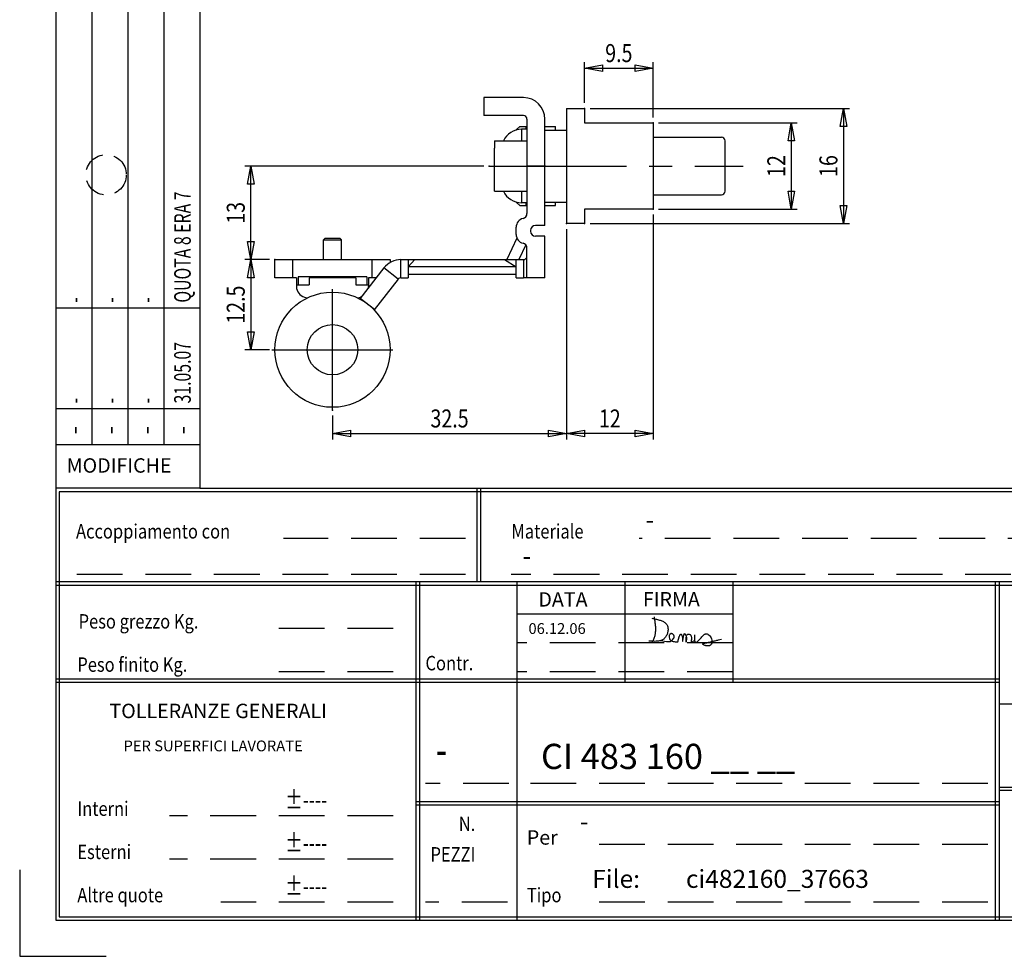
# Model space of a CAD drawing. Extents: x -3392 to -3182, y 1121 to 1418.
# Drawn here: x -3392 to -3255, y 1121 to 1251 of the extents above; entities that cross this region are included whole.
import ezdxf
from ezdxf.enums import TextEntityAlignment as Align

# ---------------------------------------------------------------- set-up
doc = ezdxf.new("R2010")
doc.units = 0
for name, pattern in [('CENTER2', [28.574999570846558, 19.049999713897705, -3.174999952316284, 3.174999952316284, -3.174999952316284]), ('HIDDEN', [9.524999856948853, 6.349999904632568, -3.174999952316284]), ('HIDDEN2', [4.762499928474426, 3.174999952316284, -1.587499976158142])]:
    doc.linetypes.add(name, pattern=pattern)
doc.layers.get('0').update_dxf_attribs({"color": 1, "linetype": 'CONTINUOUS'})
doc.layers.get('DEFPOINTS').update_dxf_attribs({"color": 1, "linetype": 'CONTINUOUS'})
doc.layers.add('1', color=1, linetype='CONTINUOUS')
doc.layers.add('255', color=1, linetype='CONTINUOUS')
doc.styles.add('TSTYLE10', font='txt', dxfattribs={"height": 3.5})
doc.styles.add('TSTYLE12', font='txt', dxfattribs={"width": 0.68, "height": 5})
doc.styles.add('TSTYLE13', font='txt', dxfattribs={"width": 0.7000000000000001, "height": 2.299999952316284})
doc.styles.add('TSTYLE2', font='txt', dxfattribs={"width": 0.8, "height": 2.5})
doc.styles.add('TSTYLE3', font='txt', dxfattribs={"width": 0.84, "height": 2})
doc.styles.add('TSTYLE4', font='txt', dxfattribs={"height": 2})
doc.styles.add('TSTYLE5', font='txt', dxfattribs={"height": 1.4999998807907104})
doc.styles.add('TSTYLE8', font='txt', dxfattribs={"height": 2.5})
doc.dimstyles.new('DSTYLE1', dxfattribs={"dimtxt": 2.5, "dimasz": 2.5, "dimexe": 0.8333333333333333, "dimexo": 0.7499999833880793, "dimgap": 0, "dimtad": 0, "dimtxsty": 'TSTYLE2', "dimcen": 0.09, "dimclrt": 3, "dimazin": 3, "dimtfac": 0.6, "dimtdec": 4, "dimtix": 1, "dimtofl": 0, "dimtmove": 0, "dimatfit": 3, "dimtvp": 0.7, "dimtolj": 1, "dimtzin": 0})

# ---------------------------------------------------------------- blocks, each defined once
blk = doc.blocks.new('FIRMA')
at = {"layer": '1', "color": 70, "linetype": 'CONTINUOUS'}
for p, q in [((-3302.4961627357275, 1165.1078259650706), (-3301.739401799924, 1164.9818932778007)), ((-3300.5200917409265, 1164.9398649856212), (-3300.141685140691, 1164.9398649856212))]:
    blk.add_line(p, q, dxfattribs=at)
for points, knots in [([(-3303.7575701694973, 1168.204063105561), (-3303.5775766469596, 1168.167157336311), (-3303.2250671205493, 1168.0949341998687), (-3302.718616364478, 1167.9666717975572), (-3302.262771964998, 1167.7989808480265), (-3301.878883575327, 1167.56758806262), (-3301.5982113894397, 1167.2322612696667), (-3301.490519176979, 1166.7940996399027), (-3301.5251122557265, 1166.3218802818833), (-3301.6709453998765, 1165.857991073881), (-3301.918379970843, 1165.452144118842), (-3302.2816853936083, 1165.1720890777408), (-3302.712771137679, 1165.0319750358487), (-3303.3553087792343, 1164.9688573327896), (-3303.8526542122795, 1165.0111994770375), (-3304.192036980008, 1165.0379310179947)], [0, 0, 0, 0, 0.5512144189287579, 1.0794666969952043, 1.5660761274266795, 2.003884468527692, 2.410884087877438, 2.8412691243005597, 3.320551313951855, 3.816666893718535, 4.288995602134478, 4.7232075715963715, 5.161540261771565, 5.6310376527434896, 6.652339344125139, 6.652339344125139, 6.652339344125139, 6.652339344125139]), ([(-3303.4492389177867, 1168.3861857482252), (-3303.4197323216663, 1168.2059088853764), (-3303.3610306187957, 1167.8473651856111), (-3303.2894115002373, 1167.3116335262248), (-3303.2509758849205, 1166.7818340878366), (-3303.2634661353854, 1166.2608287448654), (-3303.3433383703905, 1165.7506675199343), (-3303.5155650932775, 1165.2612853175308), (-3303.676861219063, 1164.954908671331), (-3303.757570169498, 1164.7997706351364)], [0, 0, 0, 0, 0.5480268957262835, 1.089922301975085, 1.621042315213744, 2.1399392728896527, 2.65038807363349, 3.163332639889351, 3.6879617513496106, 3.6879617513496106, 3.6879617513496106, 3.6879617513496106]), ([(-3301.739401799924, 1164.9818932778007), (-3301.649390269336, 1164.9716392737364), (-3301.4723129779322, 1164.9504178965399), (-3301.2009066830724, 1164.9765384446891), (-3300.9586676605177, 1165.1076683447934), (-3300.7685236540938, 1165.307056444578), (-3300.6536116136454, 1165.5653199193034), (-3300.683104150879, 1165.80507451609), (-3300.782965790834, 1165.9620110708724), (-3300.900634089191, 1166.0441343297039), (-3301.0402972008796, 1166.0699389293638), (-3301.1777904195187, 1166.051020746162), (-3301.2910272175254, 1165.9729482384278), (-3301.3519207722593, 1165.8493600495856), (-3301.3727114239414, 1165.7061561043606), (-3301.356783807011, 1165.5022061969587), (-3301.289062059507, 1165.3045268824594), (-3301.167228473356, 1165.149578062513), (-3301.0197634313904, 1165.041464995382), (-3300.7973165537833, 1164.9718427318785), (-3300.614342891149, 1164.9509666323959), (-3300.5200917409265, 1164.9398649856212)], [0, 0, 0, 0, 0.2717811291157937, 0.5349975541682782, 0.802808512558175, 1.0786587978862374, 1.3506333142175837, 1.6237204933584237, 1.7618932502278184, 1.8991393163293124, 2.0408227874694895, 2.178703377499061, 2.3056221756528363, 2.435841522576277, 2.5798622259317936, 2.7354584357013856, 3.047199000431197, 3.18821500211595, 3.3209783649481945, 3.5895819584930484, 3.874290112423226, 3.874290112423226, 3.874290112423226, 3.874290112423226]), ([(-3300.141685140691, 1164.9398649856212), (-3300.123304443239, 1165.0179403903817), (-3300.0844538830925, 1165.182605037169), (-3300.0257258220386, 1165.3944444451095), (-3299.966829822474, 1165.5787090412207), (-3299.9155669801457, 1165.724524792396), (-3299.8668564157965, 1165.8400975109098), (-3299.8234155203236, 1165.9179722372076), (-3299.79210744221, 1165.9602632363344), (-3299.760148783618, 1165.9893503441654), (-3299.708140693024, 1166.0003486962978), (-3299.6457515652864, 1165.9426540968911), (-3299.5967716109635, 1165.842118829172), (-3299.5490275924985, 1165.700695357952), (-3299.5123842449884, 1165.534616655839), (-3299.4915070414713, 1165.386182284531), (-3299.4824938720794, 1165.2665184860211), (-3299.4805297887688, 1165.1943319865036), (-3299.480413715357, 1165.1399295825058), (-3299.480820414626, 1165.10302419849), (-3299.481381023368, 1165.0748277853672), (-3299.481920882407, 1165.0536449724477), (-3299.4824747366383, 1165.027705689385), (-3299.4860360485472, 1164.9527597662882), (-3299.473112058902, 1165.0146447301588), (-3299.4698067816853, 1165.034403637542), (-3299.466962016645, 1165.0513229458288), (-3299.4632340513785, 1165.0745319489754), (-3299.458353255711, 1165.1055520282573), (-3299.4508909282713, 1165.1536643877453), (-3299.4404944659527, 1165.2210091254983), (-3299.4267128986135, 1165.3086469202747), (-3299.4112840474536, 1165.403287761159), (-3299.388665014742, 1165.53508203008), (-3299.3583470395956, 1165.6951138765148), (-3299.3238053610967, 1165.8460850619856), (-3299.2910244073337, 1165.9491338585954), (-3299.2655865228357, 1166.0057740738491), (-3299.2397091003086, 1166.0467332887933), (-3299.1854450237165, 1166.0731822133628), (-3299.133575780947, 1166.0178677808376), (-3299.0956285114053, 1165.959034967823), (-3299.0492287135485, 1165.8672295940812), (-3299.0030489431256, 1165.7425602895225), (-3298.9649584407634, 1165.5922019674308), (-3298.951061602826, 1165.451213100225), (-3298.955027458713, 1165.3221605132144), (-3298.9674579910306, 1165.1959888399135), (-3298.976417682714, 1165.091335425135), (-3298.979268589353, 1164.9984448272205), (-3298.9770731089893, 1164.948575798424), (-3298.9819186263007, 1164.8506193517262), (-3298.9971827182044, 1164.9418518157227), (-3299.0009232829925, 1164.991431553336), (-3299.008548801202, 1165.1007056898425), (-3299.0105930628943, 1165.2516474518256), (-3299.001702622586, 1165.4516828927772), (-3298.9740160920674, 1165.6505946596972), (-3298.9232216590626, 1165.825034968902), (-3298.8352701630624, 1165.9647655727065), (-3298.692826516526, 1166.0136271856768), (-3298.557114626753, 1165.9916651133005), (-3298.437485478018, 1165.9327752964355), (-3298.3480168145043, 1165.838130359975), (-3298.2915339009774, 1165.7195227956809), (-3298.261366795142, 1165.5832444206712), (-3298.2523903225583, 1165.4330493808304), (-3298.2589969577994, 1165.3012625761603), (-3298.2709535242125, 1165.1933581465055), (-3298.280186465845, 1165.114836468724), (-3298.2864056376843, 1165.043220289694), (-3298.2855112440707, 1164.9837742143343), (-3298.276348386855, 1164.9352687339353), (-3298.241622874646, 1164.9066810121972), (-3298.194486456663, 1164.9096278901343), (-3298.115528865746, 1164.9354428116726), (-3298.001309594387, 1165.0005117292033), (-3297.9081593871915, 1165.0608443215194), (-3297.857230629512, 1165.0939687581883)], [0, 0, 0, 0, 0.2406295281258163, 0.5075215153618902, 0.6592162294543167, 0.8209006403413215, 0.9711638749402471, 1.0348579301115566, 1.0877542305192978, 1.1289503611733942, 1.1617500802165512, 1.2368990625256227, 1.3529028605695073, 1.5049787311357643, 1.6801012077863757, 1.8636035532356212, 1.953850942794887, 2.040049564081215, 2.0801086067717334, 2.117165752366917, 2.150481687379971, 2.1655043191457772, 2.179312359535206, 2.235988272616481, 2.2775230080856406, 2.2885040440028077, 2.300621620889849, 2.3280835614977695, 2.359542363896273, 2.3946306829197193, 2.4742250772063414, 2.563924999963886, 2.6607909612458234, 2.761888635430588, 2.965083148938926, 3.149388568643956, 3.226228398443688, 3.2888627442442377, 3.335668327087482, 3.3696266878063033, 3.4529529915887385, 3.516450091078686, 3.5909831591738435, 3.7568375925309305, 3.9165183548683338, 4.0543833060976535, 4.180281285855886, 4.303745583270237, 4.432747962731231, 4.501836089035089, 4.56830043141011, 4.622166608744182, 4.674963432199162, 4.732159811957899, 4.805508632370365, 4.9874333911521145, 5.194673701049972, 5.402302170953097, 5.5884005494692, 5.740408092765451, 5.874358584795369, 6.0123776544907885, 6.144076502593036, 6.267759458673728, 6.395336085721368, 6.533544806306562, 6.684078118721117, 6.845466163895717, 6.928826630910244, 7.009687468913106, 7.082877114659053, 7.143695179410587, 7.1893854481061465, 7.225080082344103, 7.267307175232137, 7.323754819148412, 7.475516983132866, 7.657776962203556, 7.657776962203556, 7.657776962203556, 7.657776962203556]), ([(-3297.847818803591, 1165.8773307495176), (-3297.8445177636863, 1165.823581928925), (-3297.837873580993, 1165.715480828572), (-3297.831807136974, 1165.5514796904242), (-3297.8332752889064, 1165.383326723332), (-3297.8444851501426, 1165.2404089840177), (-3297.8588614497553, 1165.127941565141), (-3297.8574469448745, 1165.0455945442238), (-3297.816600431571, 1164.9755059200395), (-3297.7498267726337, 1164.9271009218855), (-3297.669581558631, 1164.888568405271), (-3297.611503521617, 1164.866214176853), (-3297.5815327000646, 1164.854642055809)], [0, 0, 0, 0, 0.1615502807666913, 0.3249199430956609, 0.4921963407767573, 0.6659557982658616, 0.7538873602382092, 0.8337580668100951, 0.9072702648881857, 0.9874969232194973, 1.0776972917660372, 1.1740792256021175, 1.1740792256021175, 1.1740792256021175, 1.1740792256021175]), ([(-3297.5815327000655, 1164.8546420558093), (-3297.5185503388157, 1164.9151122376302), (-3297.3922649915626, 1165.0363618809988), (-3297.202565767848, 1165.2195663248488), (-3297.012025083709, 1165.4057546992315), (-3296.852893335107, 1165.5638364936235), (-3296.725061893665, 1165.6930829488404), (-3296.6280646057735, 1165.7918440276296), (-3296.5334252578887, 1165.8913468201727), (-3296.43658692269, 1165.9824388117984), (-3296.320566890795, 1166.0390534911676), (-3296.1935647785695, 1166.0464334327623), (-3296.0654100587967, 1166.0151214399061), (-3295.8906736570507, 1165.9277593456595), (-3295.6915295535346, 1165.752384334365), (-3295.506043519359, 1165.4864072275418), (-3295.399617760212, 1165.1835880744616), (-3295.3886056511838, 1164.884053556653), (-3295.4561426480404, 1164.6576315837174), (-3295.557123543451, 1164.5165529541762), (-3295.68723692526, 1164.4091907445652), (-3295.903883631665, 1164.3412121692832), (-3296.136559842512, 1164.3530362988884), (-3296.3303604180514, 1164.4002011598109), (-3296.453355124662, 1164.4461361811568), (-3296.5516503557856, 1164.4934973761476), (-3296.6271846364757, 1164.5336249007823), (-3296.774142127237, 1164.6448835103809), (-3296.4938386729928, 1164.733606753884), (-3296.32581223915, 1164.7656847027504), (-3296.132964790839, 1164.8076304693), (-3295.9570734935414, 1164.845836604749), (-3295.7384557868045, 1164.8946463756804), (-3295.4036573641442, 1164.971756020758), (-3294.9766950790245, 1165.0767735856375), (-3294.5200484073057, 1165.1993501508891), (-3294.239367162597, 1165.2790159116312), (-3294.105798215986, 1165.3169533735108)], [0, 0, 0, 0, 0.26193660771758, 0.5252100131917027, 0.7911636674154696, 1.0611538320832512, 1.198091809685041, 1.3365560403582324, 1.4763064690179541, 1.6104988136686655, 1.733381965004708, 1.8546903655193523, 1.984066502122744, 2.125106988476051, 2.4371831534413926, 2.768263210079095, 3.088939066323302, 3.3860219724519935, 3.6544399569622326, 3.779527027137607, 3.9016526125188595, 4.154651848739405, 4.43785028643377, 4.591360582400315, 4.751183025190983, 4.833069485237293, 4.913310304853515, 5.025791526027316, 5.250353012583813, 5.443878343511794, 5.636269059866588, 5.818061434605098, 5.98991897793233, 6.30649233050636, 6.8496997613413315, 7.308415358479738, 7.724971753957863, 7.724971753957863, 7.724971753957863, 7.724971753957863])]:
    blk.add_open_spline(points, degree=3, knots=knots, dxfattribs=at)
blk = doc.blocks.new('A4_DEMIS')
at = {"layer": '1', "color": 7, "linetype": 'CONTINUOUS'}
for p, q in [((-3386.524215698242, 1413.266529083252), (-3386.524215698242, 1126.2664985656738)), ((-3366.524215698242, 1413.266529083252), (-3366.524215698242, 1186.2664985656738)), ((-3366.524215698242, 1186.2664985656738), (-3386.524215698242, 1186.2664985656738)), ((-3366.524215698242, 1186.2664985656738), (-3186.524185180664, 1186.2664985656738)), ((-3386.524215698242, 1126.2664985656738), (-3186.524185180664, 1126.2664985656738))]:
    blk.add_line(p, q, dxfattribs=at)
at = {"layer": '1', "color": 70, "linetype": 'CONTINUOUS'}
for p, q in [((-3381.524215698242, 1280.2664985656738), (-3381.524215698242, 1192.2664985656738)), ((-3376.524215698242, 1280.2664985656738), (-3376.524215698242, 1192.2664985656738)), ((-3371.524215698242, 1280.2664985656738), (-3371.524215698242, 1192.2664985656738)), ((-3366.524215698242, 1211.2664985656738), (-3386.524215698242, 1211.2664985656738)), ((-3366.524215698242, 1197.2664985656738), (-3386.524215698242, 1197.2664985656738)), ((-3366.524215698242, 1192.2664985656738), (-3386.524215698242, 1192.2664985656738)), ((-3187.024185180664, 1185.7664985656738), (-3386.024215698242, 1185.7664985656738)), ((-3386.024215698242, 1185.7664985656738), (-3386.024215698242, 1126.7664985656738)), ((-3328.024215698242, 1173.2664985656738), (-3328.024215698242, 1186.2664985656738)), ((-3327.524215698242, 1186.2664985656738), (-3327.524215698242, 1173.2664985656738)), ((-3186.524185180664, 1173.2664985656738), (-3386.524215698242, 1173.2664985656738)), ((-3336.524215698242, 1173.2664985656738), (-3336.524215698242, 1126.2664985656738)), ((-3336.024215698242, 1173.2664985656738), (-3336.024215698242, 1126.2664985656738)), ((-3322.524215698242, 1173.2664985656738), (-3322.524215698242, 1126.2664985656738)), ((-3307.524215698242, 1173.2664985656738), (-3307.524215698242, 1159.2664985656738)), ((-3292.524215698242, 1173.2664985656738), (-3292.524215698242, 1159.2664985656738)), ((-3256.024200439453, 1126.2664985656738), (-3256.024200439453, 1173.2664985656738)), ((-3255.524200439453, 1173.2664985656738), (-3255.524200439453, 1126.2664985656738)), ((-3186.524185180664, 1172.7664985656738), (-3386.524215698242, 1172.7664985656738)), ((-3292.524215698242, 1168.7664985656738), (-3322.524215698242, 1168.7664985656738)), ((-3386.524215698242, 1159.7664985656738), (-3255.524200439453, 1159.7664985656738)), ((-3255.524200439453, 1159.2664985656738), (-3386.524215698242, 1159.2664985656738)), ((-3186.524185180664, 1156.2664985656738), (-3255.524200439453, 1156.2664985656738)), ((-3255.524200439453, 1144.7664985656738), (-3186.524185180664, 1144.7664985656738)), ((-3186.524185180664, 1144.2664985656738), (-3255.524200439453, 1144.2664985656738)), ((-3336.524215698242, 1142.7664985656738), (-3255.524200439453, 1142.7664985656738)), ((-3255.524200439453, 1142.2664985656738), (-3336.524215698242, 1142.2664985656738)), ((-3391.524215698242, 1133.2664985656738), (-3391.524215698242, 1121.2664985656738)), ((-3386.024215698242, 1126.7664985656738), (-3315.2770233154297, 1126.7664985656738)), ((-3315.2770233154297, 1126.7664985656738), (-3187.024185180664, 1126.7664985656738)), ((-3391.524215698242, 1121.2664985656738), (-3379.524215698242, 1121.2664985656738))]:
    blk.add_line(p, q, dxfattribs=at)
at = {"layer": '1', "color": 70, "linetype": 'HIDDEN'}
for p, q in [((-3329.627243041992, 1179.2664985656738), (-3354.895797729492, 1179.2664985656738)), ((-3209.8690188720702, 1179.2664997253419), (-3305.5303188720704, 1179.2664997253419)), ((-3329.627243041992, 1174.2664985656738), (-3383.732955932617, 1174.2664985656738)), ((-3253.89432270813, 1174.2664997253419), (-3323.28264553833, 1174.2664997253419)), ((-3339.6591033935547, 1166.7664985656738), (-3358.255416870117, 1166.7664985656738)), ((-3292.524215698242, 1164.7664985656738), (-3322.524215698242, 1164.7664985656738)), ((-3339.6591033935547, 1160.7664985656738), (-3358.3003997802734, 1160.7664985656738)), ((-3292.524215698242, 1160.7664985656738), (-3322.524215698242, 1160.7664985656738)), ((-3323.611618041992, 1145.2664985656738), (-3335.201461791992, 1145.2664985656738)), ((-3257.103790283203, 1145.2664985656738), (-3320.937057495117, 1145.2664985656738)), ((-3339.6591033935547, 1140.7664985656738), (-3370.7460174560547, 1140.7664985656738)), ((-3257.103790283203, 1136.7664985656738), (-3313.735397338867, 1136.7664985656738)), ((-3339.6591033935547, 1134.7664985656738), (-3370.7230072021484, 1134.7664985656738)), ((-3339.6591033935547, 1128.7664985656738), (-3363.575424194336, 1128.7664985656738)), ((-3323.7899627685547, 1128.7664985656738), (-3335.201461791992, 1128.7664985656738)), ((-3257.103790283203, 1128.7664985656738), (-3312.0270233154297, 1128.7664985656738))]:
    blk.add_line(p, q, dxfattribs=at)
at = {"layer": '1', "color": 70, "linetype": 'HIDDEN2'}
blk.add_circle((-3379.524215698242, 1229.766544342041), 2.8, dxfattribs=at)
blk.add_blockref('FIRMA', (0, 0))
at = {"layer": '1', "color": 70, "linetype": 'CONTINUOUS', "style": 'TSTYLE13', "width": 0.7000000000000001}
for s, p in [('QUOTA 8 ERA 7', (-3367.774200439453, 1212.0166206359863)), ('-', (-3382.774200439453, 1212.0166206359863)), ('-', (-3377.774200439453, 1212.0166206359863)), ('-', (-3372.774200439453, 1212.0166206359863)), ('31.05.07', (-3367.774200439453, 1198.0166206359863)), ('-', (-3382.774200439453, 1198.0166206359863)), ('-', (-3377.774200439453, 1198.0166206359863)), ('-', (-3372.774200439453, 1198.0166206359863))]:
    blk.add_text(s, height=2.299999952316284, rotation=90, dxfattribs=at).set_placement(p)
at = {"layer": '1', "color": 70, "linetype": 'CONTINUOUS', "style": 'TSTYLE8'}
for p in [(-3382.774200439453, 1193.716495513916), (-3377.774200439453, 1193.716495513916), (-3372.774200439453, 1193.716495513916), (-3367.774200439453, 1193.716495513916)]:
    blk.add_text('-', height=2.5, rotation=90, dxfattribs=at).set_placement(p)
at = {"layer": '1', "color": 70, "linetype": 'CONTINUOUS'}
for s, height, style, p in [('MODIFICHE', 2, 'TSTYLE4', (-3385.004669189453, 1188.4073677062988)), ('-', 2.5, 'TSTYLE8', (-3304.641571044922, 1180.6090126037598)), ('-', 2.5, 'TSTYLE8', (-3321.7142028808594, 1175.6090126037598)), ('DATA', 2, 'TSTYLE4', (-3319.5106506347656, 1169.8131294250488)), ('FIRMA', 2, 'TSTYLE4', (-3305.0016174316406, 1169.8384590148926)), ('06.12.06', 1.4999998807907104, 'TSTYLE5', (-3320.8873596191406, 1166.0198554992676)), ('TOLLERANZE GENERALI', 2, 'TSTYLE4', (-3379.0645446777344, 1154.331256866455)), ('PER SUPERFICI LAVORATE', 1.4999998807907104, 'TSTYLE5', (-3377.1031799316406, 1149.7235298156738)), ('CI 483 160 __ __', 3.5, 'TSTYLE10', (-3319.144561767578, 1147.2664985656738)), ('Per', 2, 'TSTYLE4', (-3321.1153869628906, 1136.7664985656738)), ('-', 2.5, 'TSTYLE8', (-3313.735382080078, 1138.7664985656738)), ('File:', 2.5, 'TSTYLE8', (-3312.0270080566406, 1130.7664985656738)), ('ci482160_37663', 2.5, 'TSTYLE8', (-3299.0270080566406, 1130.7664985656738))]:
    blk.add_text(s, height=height, dxfattribs=dict(at, style=style)).set_placement(p)
for s, height, style, width, p in [('Accoppiamento con', 2, 'TSTYLE3', 0.84, (-3383.700469970703, 1179.2664985656738)), ('Materiale', 2, 'TSTYLE3', 0.84, (-3323.2550659179688, 1179.2664985656738)), ('Peso grezzo Kg.', 2, 'TSTYLE3', 0.84, (-3383.3438415527344, 1166.7664985656738)), ('Peso finito Kg.', 2, 'TSTYLE3', 0.84, (-3383.522186279297, 1160.7664985656738)), (' Contr.', 2, 'TSTYLE3', 0.84, (-3335.701446533203, 1160.9663276672363)), ('-', 5, 'TSTYLE12', 0.68, (-3333.7708740234375, 1147.5355415344238)), ('Interni', 2, 'TSTYLE3', 0.84, (-3383.522186279297, 1140.7664985656738)), ('N.', 2, 'TSTYLE3', 0.84, (-3330.5655822753906, 1138.6650581359863)), ('Esterni', 2, 'TSTYLE3', 0.84, (-3383.522186279297, 1134.7664985656738)), ('PEZZI', 2, 'TSTYLE3', 0.84, (-3334.488311767578, 1134.425983428955)), ('Altre quote', 2, 'TSTYLE3', 0.84, (-3383.522186279297, 1128.7664985656738)), ('Tipo', 2, 'TSTYLE3', 0.84, (-3321.1153869628906, 1128.7664985656738))]:
    blk.add_text(s, height=height, dxfattribs=dict(at, style=style, width=width)).set_placement(p)
at = {"layer": '1', "color": 70, "linetype": 'CONTINUOUS', "width": 0.7142857142857143}
for p in [(-3354.6590881347656, 1141.7664985656738), (-3354.6590881347656, 1135.7664985656738), (-3354.6590881347656, 1129.7664985656738)]:
    blk.add_text('%%p----', height=2.5, dxfattribs=at).set_placement(p)
blk = doc.blocks.new('*D12')
at = {"color": 7, "linetype": 'CONTINUOUS'}
for p, q in [((-3327.0913953898403, 1230.9798683098486), (-3360.2747396003474, 1230.9798683098488)), ((-3359.441406267014, 1217.979789064947), (-3359.441406267014, 1230.9798683098488)), ((-3356.8448560241904, 1217.979789064947), (-3360.2747396003474, 1217.979789064947))]:
    blk.add_line(p, q, dxfattribs=at)
at = {"color": 1, "linetype": 'CONTINUOUS'}
for p, q in [((-3359.8914062670137, 1228.4798683098488), (-3359.441406267014, 1230.9798683098488)), ((-3359.441406267014, 1230.9798683098488), (-3358.991406267014, 1228.4798683098488)), ((-3358.991406267014, 1228.4798683098488), (-3359.8914062670137, 1228.4798683098488)), ((-3359.441406267014, 1217.979789064947), (-3359.8914062670137, 1220.479789064947)), ((-3359.8914062670137, 1220.479789064947), (-3358.991406267014, 1220.479789064947)), ((-3358.991406267014, 1220.479789064947), (-3359.441406267014, 1217.979789064947))]:
    blk.add_line(p, q, dxfattribs=at)
at = {"layer": 'DEFPOINTS', "color": 7}
for p in [(-3359.441406267014, 1230.9798683098488), (-3326.341395406452, 1230.9798683098486), (-3356.0948560408024, 1217.979789064947)]:
    blk.add_point(p, dxfattribs=at)
at = {"color": 3, "linetype": 'CONTINUOUS', "style": 'TSTYLE2', "width": 0.8}
blk.add_text('13', height=2.5, rotation=90, dxfattribs=at).set_placement((-3361.5247098059745, 1224.4798286586838), align=Align.MIDDLE_CENTER)
blk = doc.blocks.new('*D13')
at = {"color": 7, "linetype": 'CONTINUOUS'}
for p, q in [((-3312.34249315517, 1238.9797625541687), (-3276.3221824052866, 1238.9797625541687)), ((-3277.15551573862, 1238.9797625541687), (-3277.15551573862, 1222.9797625541687)), ((-3312.34249315517, 1222.9797625541687), (-3276.3221824052866, 1222.9797625541687))]:
    blk.add_line(p, q, dxfattribs=at)
at = {"color": 1, "linetype": 'CONTINUOUS'}
for p, q in [((-3277.60551573862, 1236.4797625541687), (-3277.15551573862, 1238.9797625541687)), ((-3277.15551573862, 1238.9797625541687), (-3276.7055157386203, 1236.4797625541687)), ((-3276.7055157386203, 1236.4797625541687), (-3277.60551573862, 1236.4797625541687)), ((-3277.15551573862, 1222.9797625541687), (-3277.60551573862, 1225.4797625541687)), ((-3277.60551573862, 1225.4797625541687), (-3276.7055157386203, 1225.4797625541687)), ((-3276.7055157386203, 1225.4797625541687), (-3277.15551573862, 1222.9797625541687))]:
    blk.add_line(p, q, dxfattribs=at)
at = {"layer": 'DEFPOINTS', "color": 7}
for p in [(-3313.0924931250947, 1238.9797625541687), (-3313.0924931250947, 1222.9797625541687), (-3277.15551573862, 1222.9797625541687)]:
    blk.add_point(p, dxfattribs=at)
at = {"color": 3, "linetype": 'CONTINUOUS', "style": 'TSTYLE2', "width": 0.8}
blk.add_text('16', height=2.5, rotation=90, dxfattribs=at).set_placement((-3279.238875214664, 1230.979764381976), align=Align.MIDDLE_CENTER)
blk = doc.blocks.new('*D14')
at = {"color": 7, "linetype": 'CONTINUOUS'}
for p, q in [((-3315.5924931250947, 1222.2297625569652), (-3315.5924931250947, 1193.0159099260966)), ((-3348.0949673812174, 1196.3298686532328), (-3348.0949673812174, 1193.0159099260966)), ((-3348.0949673812174, 1193.8492432594298), (-3315.5924931250947, 1193.8492432594298))]:
    blk.add_line(p, q, dxfattribs=at)
at = {"color": 1, "linetype": 'CONTINUOUS'}
for p, q in [((-3348.0949673812174, 1193.8492432594298), (-3345.5949673812174, 1194.2992432594299)), ((-3345.5949673812174, 1193.3992432594298), (-3348.0949673812174, 1193.8492432594298)), ((-3345.5949673812174, 1194.2992432594299), (-3345.5949673812174, 1193.3992432594298)), ((-3318.0924931250947, 1193.3992432594298), (-3318.0924931250947, 1194.2992432594299)), ((-3318.0924931250947, 1194.2992432594299), (-3315.5924931250947, 1193.8492432594298)), ((-3315.5924931250947, 1193.8492432594298), (-3318.0924931250947, 1193.3992432594298))]:
    blk.add_line(p, q, dxfattribs=at)
at = {"layer": 'DEFPOINTS', "color": 7}
for p in [(-3315.5924931250947, 1222.9797625541687), (-3348.0949673812174, 1197.0798686504363), (-3315.5924931250947, 1193.8492432594298)]:
    blk.add_point(p, dxfattribs=at)
at = {"color": 3, "linetype": 'CONTINUOUS', "style": 'TSTYLE2', "width": 0.8}
blk.add_text('32.5', height=2.5, dxfattribs=at).set_placement((-3331.843710506312, 1195.932576604797), align=Align.MIDDLE_CENTER)
blk = doc.blocks.new('*D15')
at = {"color": 7, "linetype": 'CONTINUOUS'}
for p, q in [((-3303.5924931250947, 1224.2297625331328), (-3303.5924931250947, 1193.015909353892)), ((-3315.5924931250947, 1222.2297625331328), (-3315.5924931250947, 1193.015909353892)), ((-3303.5924931250947, 1193.8492426872253), (-3315.5924931250947, 1193.8492426872253))]:
    blk.add_line(p, q, dxfattribs=at)
at = {"color": 1, "linetype": 'CONTINUOUS'}
for p, q in [((-3315.5924931250947, 1193.8492426872253), (-3313.0924931250947, 1194.2992426872254)), ((-3313.0924931250947, 1193.3992426872253), (-3315.5924931250947, 1193.8492426872253)), ((-3313.0924931250947, 1194.2992426872254), (-3313.0924931250947, 1193.3992426872253)), ((-3306.0924931250947, 1193.3992426872253), (-3306.0924931250947, 1194.2992426872254)), ((-3306.0924931250947, 1194.2992426872254), (-3303.5924931250947, 1193.8492426872253)), ((-3303.5924931250947, 1193.8492426872253), (-3306.0924931250947, 1193.3992426872253))]:
    blk.add_line(p, q, dxfattribs=at)
at = {"layer": 'DEFPOINTS', "color": 7}
for p in [(-3303.5924931250947, 1224.9797625541687), (-3315.5924931250947, 1222.9797625541687), (-3315.5924931250947, 1193.8492426872253)]:
    blk.add_point(p, dxfattribs=at)
at = {"color": 3, "linetype": 'CONTINUOUS', "style": 'TSTYLE2', "width": 0.8}
blk.add_text('12', height=2.5, rotation=360, dxfattribs=at).set_placement((-3309.5924569533145, 1195.932575460388), align=Align.MIDDLE_CENTER)
blk = doc.blocks.new('*D28')
at = {"color": 7, "linetype": 'CONTINUOUS'}
for p, q in [((-3356.8448560564702, 1217.9797957454145), (-3360.2748952875136, 1217.9798262977686)), ((-3359.4415619542133, 1217.979818875027), (-3359.4416732946283, 1205.4798984605163)), ((-3356.8449673968853, 1205.479875330904), (-3360.2750066279286, 1205.479905883258))]:
    blk.add_line(p, q, dxfattribs=at)
at = {"color": 1, "linetype": 'CONTINUOUS'}
for p, q in [((-3359.89158422242, 1215.4798228834065), (-3359.4415619542133, 1217.979818875027)), ((-3359.4415619542133, 1217.979818875027), (-3358.991584222456, 1215.4798148668456)), ((-3358.991584222456, 1215.4798148668456), (-3359.89158422242, 1215.4798228834065)), ((-3359.4416732946283, 1205.4798984605163), (-3359.8916510263857, 1207.9799024686977)), ((-3359.8916510263857, 1207.9799024686977), (-3358.9916510264216, 1207.9798944521367)), ((-3358.9916510264216, 1207.9798944521367), (-3359.4416732946283, 1205.4798984605163))]:
    blk.add_line(p, q, dxfattribs=at)
at = {"layer": 'DEFPOINTS', "color": 7}
for p in [(-3356.0948560408024, 1217.979789064947), (-3359.4416732946283, 1205.4798984605163), (-3356.0949673812174, 1205.4798686504364)]:
    blk.add_point(p, dxfattribs=at)
at = {"color": 3, "linetype": 'CONTINUOUS', "style": 'TSTYLE2', "width": 0.8}
blk.add_text('12.5', height=2.5, rotation=89.9994888305664, dxfattribs=at).set_placement((-3361.524951143379, 1211.729909979133), align=Align.MIDDLE_CENTER)
blk = doc.blocks.new('*D29')
at = {"color": 7, "linetype": 'CONTINUOUS'}
for p, q in [((-3313.0924931250947, 1239.7297625782267), (-3313.0924931250947, 1245.4055989583333)), ((-3303.5924931250947, 1237.7297625782267), (-3303.5924931250947, 1245.4055989583333)), ((-3313.0924931250947, 1244.572265625), (-3303.5924931250947, 1244.572265625))]:
    blk.add_line(p, q, dxfattribs=at)
at = {"color": 1, "linetype": 'CONTINUOUS'}
for p, q in [((-3313.0924931250947, 1244.572265625), (-3310.5924931250947, 1245.022265625)), ((-3310.5924931250947, 1244.122265625), (-3313.0924931250947, 1244.572265625)), ((-3310.5924931250947, 1245.022265625), (-3310.5924931250947, 1244.122265625)), ((-3306.0924931250947, 1244.122265625), (-3306.0924931250947, 1245.022265625)), ((-3306.0924931250947, 1245.022265625), (-3303.5924931250947, 1244.572265625)), ((-3303.5924931250947, 1244.572265625), (-3306.0924931250947, 1244.122265625))]:
    blk.add_line(p, q, dxfattribs=at)
at = {"layer": 'DEFPOINTS', "color": 7}
for p in [(-3303.5924931250947, 1244.572265625), (-3313.0924931250947, 1238.9797625541687), (-3303.5924931250947, 1236.9797625541687)]:
    blk.add_point(p, dxfattribs=at)
at = {"color": 3, "linetype": 'CONTINUOUS', "style": 'TSTYLE2', "width": 0.8}
blk.add_text('9.5', height=2.5, dxfattribs=at).set_placement((-3308.3424569533145, 1246.655598875), align=Align.MIDDLE_CENTER)
blk = doc.blocks.new('*D30')
at = {"color": 7, "linetype": 'CONTINUOUS'}
for p, q in [((-3302.842493158731, 1236.9797625541687), (-3283.5585124376353, 1236.9797625541687)), ((-3284.3918457709688, 1236.9797625541687), (-3284.3918457709688, 1224.9797625541687)), ((-3302.842493158731, 1224.9797625541687), (-3283.5585124376353, 1224.9797625541687))]:
    blk.add_line(p, q, dxfattribs=at)
at = {"color": 1, "linetype": 'CONTINUOUS'}
for p, q in [((-3284.8418457709686, 1234.4797625541687), (-3284.3918457709688, 1236.9797625541687)), ((-3284.3918457709688, 1236.9797625541687), (-3283.941845770969, 1234.4797625541687)), ((-3283.941845770969, 1234.4797625541687), (-3284.8418457709686, 1234.4797625541687)), ((-3284.3918457709688, 1224.9797625541687), (-3284.8418457709686, 1227.4797625541687)), ((-3284.8418457709686, 1227.4797625541687), (-3283.941845770969, 1227.4797625541687)), ((-3283.941845770969, 1227.4797625541687), (-3284.3918457709688, 1224.9797625541687))]:
    blk.add_line(p, q, dxfattribs=at)
at = {"layer": 'DEFPOINTS', "color": 7}
for p in [(-3303.5924931250947, 1236.9797625541687), (-3303.5924931250947, 1224.9797625541687), (-3284.3918457709688, 1224.9797625541687)]:
    blk.add_point(p, dxfattribs=at)
at = {"color": 3, "linetype": 'CONTINUOUS', "style": 'TSTYLE2', "width": 0.8}
blk.add_text('12', height=2.5, rotation=90, dxfattribs=at).set_placement((-3286.4752052470126, 1230.9797624746275), align=Align.MIDDLE_CENTER)

msp = doc.modelspace()

# ---------------------------------------------------------------- linework, layer by layer
at = {"color": 7, "linetype": 'CONTINUOUS'}
for p, q in [((-3321.5949673812174, 1240.4798686504364), (-3327.0949673812174, 1240.4798686504364)), ((-3327.0949673812174, 1240.4798686504364), (-3327.0949673812174, 1237.9798686504364)), ((-3315.5924931250947, 1238.9797625541687), (-3313.0924931250947, 1238.9797625541687)), ((-3315.5924931250947, 1238.9797625541687), (-3315.5924931250947, 1222.9797625541687)), ((-3313.0924931250947, 1238.9797625541687), (-3313.0924931250947, 1236.9797625541687)), ((-3321.5949673812174, 1237.9798686504364), (-3327.0949673812174, 1237.9798686504364)), ((-3321.0950801810686, 1237.4798686504364), (-3321.0950801810686, 1224.377235237113)), ((-3318.5950430095218, 1222.7298686504362), (-3318.5950430095218, 1237.4798686504364)), ((-3322.094966376784, 1236.4798688372755), (-3322.546007166066, 1236.0288280000866)), ((-3322.094966376784, 1236.4798688372755), (-3321.1949663922837, 1236.4798688850722)), ((-3321.0950801810686, 1236.0799252731963), (-3321.8450801810686, 1236.0799252731963)), ((-3321.8450801810686, 1236.0799252731963), (-3321.8450801810686, 1234.4798656436456)), ((-3321.1949663748014, 1236.0799252731963), (-3321.1949663922837, 1236.4798688850724)), ((-3318.5949667155764, 1235.9798689865354), (-3315.5924931250947, 1235.9798691384933)), ((-3318.5949663907936, 1236.4798689943507), (-3317.1449663915387, 1236.4798690599177)), ((-3318.5949659099683, 1225.4798689943507), (-3318.5949663907936, 1236.4798689943507)), ((-3317.1449663696826, 1235.9798656436478), (-3317.1449663915387, 1236.4798690599177)), ((-3313.0924931250947, 1236.9797625541687), (-3303.5924931250947, 1236.9797625541687)), ((-3303.5924931250947, 1236.9797625541687), (-3303.5924931250947, 1224.9797625541687)), ((-3325.594966234751, 1234.4798656436456), (-3325.5949663003184, 1233.4798647880398)), ((-3325.594966234751, 1234.4798656436456), (-3321.0949673812174, 1234.4798656436456)), ((-3303.5924931250947, 1234.9797625541687), (-3294.0924931250947, 1234.9797625541687)), ((-3293.5924931250947, 1227.4797625541687), (-3293.5924931250947, 1234.4797625541687)), ((-3325.594966584442, 1227.479865643647), (-3325.594966300318, 1233.4798647880395)), ((-3325.594966584442, 1227.479865643647), (-3321.0949673812174, 1227.479865643647)), ((-3321.8450801810686, 1227.479865643647), (-3321.8450801810686, 1225.8799252731962)), ((-3303.5924931250947, 1226.9797625541687), (-3294.0924931250947, 1226.9797625541687)), ((-3322.0949659360454, 1225.4798688372755), (-3322.546006713377, 1225.9309095667)), ((-3322.0949659360454, 1225.4798688372755), (-3321.1949659114584, 1225.4798688850722)), ((-3321.0950801810686, 1225.8799252731962), (-3321.8450801810686, 1225.8799252731962)), ((-3321.1949659114584, 1225.4798688850722), (-3321.1949659289453, 1225.8799252731962)), ((-3318.5949667155764, 1225.9797891960811), (-3315.5924931250947, 1225.9797891960811)), ((-3318.5949659099683, 1225.4798689943507), (-3317.1449659107134, 1225.4798690599177)), ((-3317.1449659107134, 1225.4798690599177), (-3317.144965932569, 1225.9798656436478)), ((-3303.5924931250947, 1224.9797625541687), (-3313.0924931250947, 1224.9797625541687)), ((-3313.0924931250947, 1224.9797625541687), (-3313.0924931250947, 1222.9797625541687)), ((-3322.5949673812174, 1221.4798686504364), (-3322.5949673812174, 1222.4798686504364)), ((-3318.5949673812174, 1222.7298686504364), (-3319.8949673931384, 1222.7298686504364)), ((-3313.0924931250947, 1222.9797625541687), (-3315.5924931250947, 1222.9797625541687)), ((-3349.094855909668, 1220.9797891960811), (-3349.344855909668, 1220.7297891960811)), ((-3349.094855909668, 1220.9797891960811), (-3347.094855909668, 1220.9797891960811)), ((-3347.094855909668, 1220.9797891960811), (-3346.844855909668, 1220.7297891960811)), ((-3322.492193945313, 1220.9835085827417), (-3323.892814248087, 1217.9798686504366)), ((-3320.5949673812174, 1222.0298686623573), (-3320.5949673812174, 1221.9298686385155)), ((-3318.5949673812174, 1221.2298686504364), (-3319.8949673931384, 1221.2298686504364)), ((-3318.5949673812174, 1215.4798686504364), (-3318.5949673812174, 1221.2298686504364)), ((-3349.344855909668, 1217.9797891960811), (-3349.344855909668, 1220.7297891960811)), ((-3349.344855909668, 1220.7297891960811), (-3346.844855909668, 1220.7297891960811)), ((-3346.844855909668, 1217.9797891960811), (-3346.844855909668, 1220.7297891960811)), ((-3321.0949673812174, 1215.4798686504364), (-3321.0949673812174, 1219.5825020637596)), ((-3356.0948560408024, 1217.979789064947), (-3340.0948560408024, 1217.979789064947)), ((-3356.0948560408024, 1215.479789064947), (-3356.0948560408024, 1217.979789064947)), ((-3353.5948572210095, 1215.4797878847394), (-3353.5948572210095, 1217.9797878847394)), ((-3340.9590008624655, 1216.8268530764135), (-3344.3154617782902, 1212.5307790134207)), ((-3342.5948572210095, 1215.4797878847394), (-3342.5948572210095, 1217.9797878847394)), ((-3340.0948560408024, 1217.979789064947), (-3340.0948560408024, 1217.5780098455718)), ((-3338.5949686016456, 1215.4798686504364), (-3338.5949686016456, 1217.9798686504364)), ((-3338.5949686016456, 1217.979789064947), (-3321.594968010562, 1217.979789064947)), ((-3337.5950441929963, 1217.9798686504364), (-3337.5950441929963, 1215.4798686504364)), ((-3336.6478139889296, 1217.9798686504364), (-3337.594968566876, 1216.9798686504364)), ((-3324.2013559776724, 1217.9798686504364), (-3322.594968045332, 1216.9798686504364)), ((-3322.5950441929963, 1215.4798686504364), (-3322.5950441929963, 1217.9798686504364)), ((-3321.5949680105623, 1217.9798686504364), (-3321.5949680105623, 1215.4798686504364)), ((-3353.0948572210095, 1215.4797878847394), (-3356.0948560408024, 1215.4797878847394)), ((-3353.0948572210095, 1215.4797878847394), (-3353.0948572210095, 1214.2346275871396)), ((-3352.84485722101, 1215.5797878847397), (-3352.84485722101, 1214.4797878847398)), ((-3343.34485722101, 1215.5797878847397), (-3352.84485722101, 1215.5797878847397)), ((-3344.844857069589, 1215.4797878847394), (-3351.344857069589, 1215.4797878847394)), ((-3351.344857069589, 1215.4797880361602), (-3351.344857069589, 1214.4797880361602)), ((-3344.844857069589, 1215.4797880361602), (-3344.844857069589, 1214.4797880361602)), ((-3343.344857221011, 1215.5797878847397), (-3343.344857221011, 1214.4797878847398)), ((-3342.0114426809105, 1215.4797878847394), (-3343.0948572210095, 1215.4797878847394)), ((-3343.0948572210095, 1215.4797878847394), (-3343.0948572210095, 1214.2346277149077)), ((-3338.5949686016456, 1215.4798686504364), (-3337.594968566876, 1215.4798686504364)), ((-3337.5949686689996, 1215.9798686504364), (-3322.5949681474553, 1215.9798686504364)), ((-3322.5949680453314, 1215.4798686504364), (-3321.594968010562, 1215.4798686504364)), ((-3318.5949673812174, 1215.4798686504364), (-3321.0949673812174, 1215.4798686504364)), ((-3353.09485722101, 1214.4797878847337), (-3351.344857069589, 1214.4797878847346)), ((-3344.844857069589, 1214.4797878847385), (-3343.09485722101, 1214.4797878847396)), ((-3338.9889739784485, 1215.287699388099), (-3342.3234834630625, 1211.0197218757987)), ((-3344.235909985857, 1212.6326006644713), (-3342.26588310184, 1211.093446976157))]:
    msp.add_line(p, q, dxfattribs=at)
at = {"color": 70, "linetype": 'CENTER2'}
for p, q in [((-3318.5324726423787, 1230.979868888855), (-3321.157503159957, 1230.979868888855)), ((-3348.0949673812174, 1197.0798686504363), (-3348.0949673812174, 1213.8798686504365)), ((-3356.4949673812175, 1205.4798686504364), (-3339.6949673812173, 1205.4798686504364))]:
    msp.add_line(p, q, dxfattribs=at)
at = {"color": 70, "linetype": 'CONTINUOUS'}
for p, q in [((-3321.2729547150802, 1220.0488730343936), (-3322.2377473040756, 1217.9798686504364)), ((-3338.9889739784485, 1215.287699388099), (-3340.9590008624655, 1216.8268530764133)), ((-3322.5949680453314, 1216.9798686504364), (-3337.5949685668757, 1216.9798686504364))]:
    msp.add_line(p, q, dxfattribs=at)
at = {"color": 7, "linetype": 'CONTINUOUS'}
msp.add_circle((-3348.0949673812174, 1205.4798686504364), 8, dxfattribs=at)
at = {"color": 70, "linetype": 'CONTINUOUS'}
msp.add_circle((-3348.0949673812174, 1205.4798686504364), 3.5, dxfattribs=at)
at = {"color": 7, "linetype": 'CONTINUOUS'}
for centre, radius, start, end in [((-3321.5949673812174, 1237.4798686504364), 3, 0, 90), ((-3321.5949673812174, 1237.4798686504364), 0.5, 0, 90), ((-3321.8450801810686, 1233.295882720005), 2.784042553191318, 90, 154.8319463255907), ((-3321.9449663701716, 1235.4277872680318), 0.8499999999520084, 135.00000304283253, 139.70490624573512), ((-3294.0924934426757, 1234.4797622365877), 0.5000003175812285, 3.63921046187e-05, 89.99996360789538), ((-3321.8450801810686, 1228.6639678263878), 2.784042553191318, 205.17076551202717, 270), ((-3294.0924931250947, 1227.4797625541687), 0.5, 270, 0), ((-3321.9449659813263, 1226.5319503625906), 0.8499999999470627, 220.28203662904141, 225.0000030428155), ((-3321.3449673812174, 1222.4798686504364), 1.25, 103.34236352017899, 180), ((-3321.7949673692965, 1224.377235237113), 0.699999988079071, 283.3423635201769, 0), ((-3319.8949673931384, 1222.0298686623573), 0.699999988079071, 90, 180), ((-3321.3449673812174, 1221.4798686504364), 1.25, 180, 256.657636479821), ((-3319.8949673931384, 1221.9298686385155), 0.699999988079071, 180, 270), ((-3321.7949673692965, 1219.5825020637599), 0.699999988079071, 0, 76.65763647982311), ((-3321.5948998692897, 1218.4798005265466), 0.4999318807540115, 269.9921905214582, 0.00780748647321161), ((-3338.5949686016456, 1214.9798686504364), 3, 89.99999999999659, 142.00000000000307), ((-3338.5949686016456, 1214.9798686504364), 0.5, 89.99999999997942, 141.9999999999875), ((-3321.5956740695365, 1218.486026784179), 3.0061582166590775, 270.0134571093036, 279.5878767724288), ((-3351.5948555709047, 1214.2346275871396), 1.5, 180, 255.00000000000557), ((-3344.5948555709047, 1214.2346277149077), 1.5000000000000004, 354.2093482214883, 0), ((-3348.120104013494, 1227.2799088825213), 15.000119347684743, 255.0764510015936, 256.6833899164493), ((-3348.0696071198, 1227.279905157281), 15.000115622443953, 283.3165990784174, 284.92355275711975), ((-3344.5948555709047, 1214.2346277149077), 1.5000000000000004, 284.99999999999443, 289.7906517785233)]:
    msp.add_arc(centre, radius, start, end, dxfattribs=at)
at = {"layer": '1', "color": 70, "linetype": 'CENTER2'}
msp.add_line((-3326.341395406452, 1230.9798683098486), (-3291.0687777518897, 1230.979870471433), dxfattribs=at)
at = {"layer": '255', "color": 7, "linetype": 'CONTINUOUS'}
for p in [(-3313.0924931250947, 1238.9797625541687), (-3313.0924931250947, 1238.9797625541687), (-3303.5924931250947, 1236.9797625541687), (-3303.5924931250947, 1236.9797625541687), (-3326.341395406452, 1230.9798683098486), (-3303.5924931250947, 1224.9797625541687), (-3303.5924931250947, 1224.9797625541687), (-3315.5924931250947, 1222.9797625541687), (-3315.5924931250947, 1222.9797625541687), (-3313.0924931250947, 1222.9797625541687), (-3356.0948560408024, 1217.979789064947), (-3356.0948560408024, 1217.979789064947), (-3356.0949673812174, 1205.4798686504364), (-3348.0949673812174, 1197.0798686504363)]:
    msp.add_point(p, dxfattribs=at)

# ---------------------------------------------------------------- block references
msp.add_blockref('A4_DEMIS', (0, 0))

# ---------------------------------------------------------------- dimensions: what is measured, and where the dimension line sits
at = {"color": 7, "linetype": 'CONTINUOUS'}
for base, p1, p2, picture, middle in [((-3303.5924931250947, 1244.572265625), (-3313.0924931250947, 1238.9797625541687), (-3303.5924931250947, 1236.9797625541687), '*D29', (-3308.3424931250947, 1246.905598875)), ((-3315.5924931250947, 1193.8492426872253), (-3303.5924931250947, 1224.9797625541687), (-3315.5924931250947, 1222.9797625541687), '*D15', (-3309.5924931250947, 1196.1825759372252)), ((-3315.5924931250947, 1193.8492432594298), (-3348.0949673812174, 1197.0798686504363), (-3315.5924931250947, 1222.9797625541687), '*D14', (-3331.843730253156, 1196.1825765094297))]:
    dim = msp.add_linear_dim(base=base, p1=p1, p2=p2, dimstyle='DSTYLE1', dxfattribs=at)
    dim.commit()
    dim.dimension.update_dxf_attribs({"geometry": picture, "text_midpoint": middle, "dimtype": 128})
for base, p1, p2, angle, picture, middle, dimtype in [((-3277.15551573862, 1222.9797625541687), (-3313.0924931250947, 1238.9797625541687), (-3313.0924931250947, 1222.9797625541687), 270, '*D13', (-3279.4888489886202, 1230.9797625541687), 129), ((-3284.3918457709688, 1224.9797625541687), (-3303.5924931250947, 1236.9797625541687), (-3303.5924931250947, 1224.9797625541687), 270, '*D30', (-3286.725179020969, 1230.9797625541687), 129), ((-3359.441406267014, 1230.9798683098488), (-3356.0948560408024, 1217.979789064947), (-3326.341395406452, 1230.9798683098486), 90, '*D12', (-3361.774739517014, 1224.479828687398), 128), ((-3359.4416732946283, 1205.4798984605163), (-3356.0948560408024, 1217.979789064947), (-3356.0949673812174, 1205.4798686504364), 269.99948964988096, '*D28', (-3361.774950874328, 1211.7298794514475), 129)]:
    dim = msp.add_linear_dim(base=base, p1=p1, p2=p2, angle=angle, dimstyle='DSTYLE1', dxfattribs=at)
    dim.commit()
    dim.dimension.update_dxf_attribs({"geometry": picture, "text_midpoint": middle, "dimtype": dimtype})

doc.saveas('drawing.dxf')
